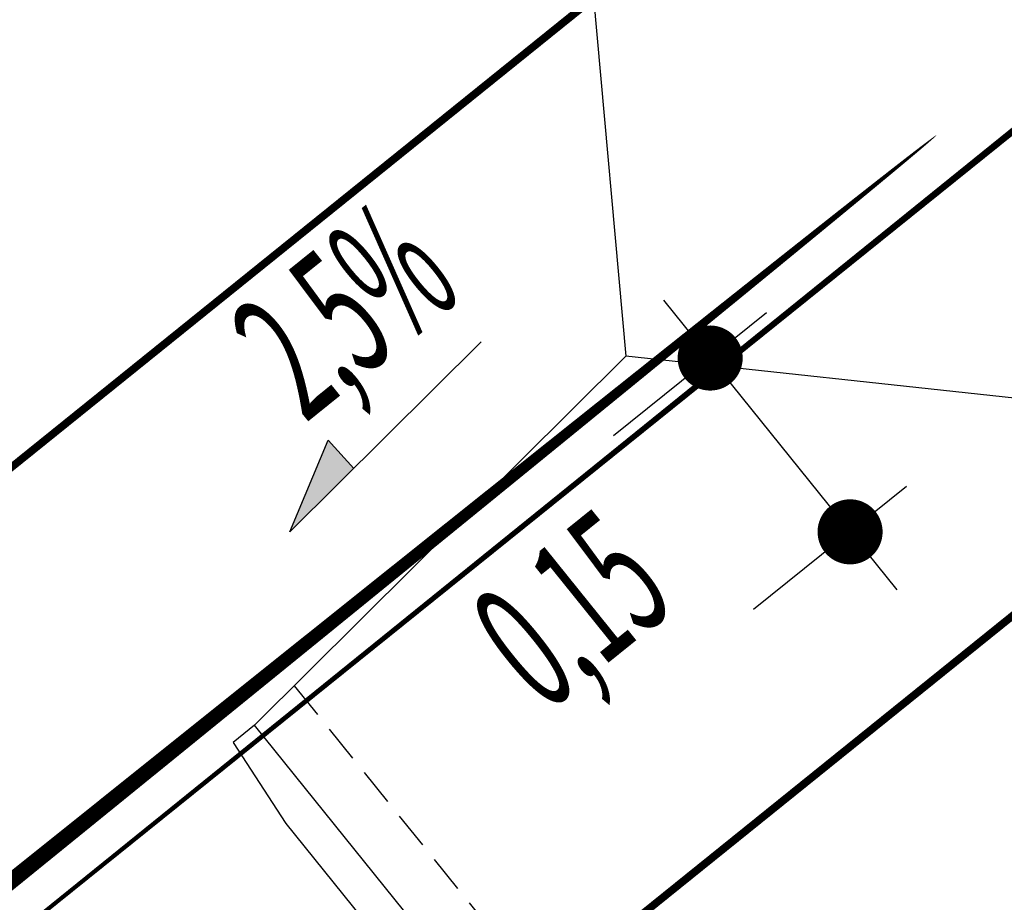
# Model space of a CAD drawing. Extents: x 189051 to 198766, y 1655991 to 1667435.
# Drawn here: x 190257 to 190271, y 1666614 to 1666626 of the extents above; entities that cross this region are included whole.
import ezdxf
from ezdxf.enums import TextEntityAlignment as Align

# ---------------------------------------------------------------- set-up
doc = ezdxf.new("R2010")
doc.units = 0
doc.header["$LTSCALE"] = 2
doc.header["$MEASUREMENT"] = 0
doc.linetypes.add('HIDDEN', pattern=[0.375, 0.25, -0.125])
doc.linetypes.add('LIN0', pattern=[0])
doc.layers.get('0').update_dxf_attribs({"linetype": 'CONTINUOUS'})
doc.layers.add('MEDIDAS', color=1, linetype='CONTINUOUS')
doc.layers.add('PERFIL', color=7, linetype='LIN0')
doc.styles.add('ROMANS', font='simplex.shx', dxfattribs={"height": 1.5})
doc.styles.add('RS', font='simplex.shx')

msp = doc.modelspace()

# ---------------------------------------------------------------- linework, layer by layer
at = {"color": 1, "linetype": 'CONTINUOUS'}
for p in [(190264.4381763682, 1666633.136043514, -1177.988754793809), (190277.4426483136, 1666620.510804594, -1177.988754793809)]:
    msp.add_line(p, (190265.4612507865, 1666621.802238239, -1177.988754793809), dxfattribs=at)
at = {"color": 1}
for p, q in [((190260.9438721514, 1666619.444637802, -1177.988754793809), (190263.5163087441, 1666621.99872297, -1177.988754793809)), ((190260.9438721514, 1666619.444637802, -1177.988754793809), (190261.4590459605, 1666620.67280611, -1177.988754793809)), ((190261.4590459605, 1666620.67280611, -1177.988754793809), (190261.8013508903, 1666620.295999401, -1177.988754793809))]:
    msp.add_line(p, q, dxfattribs=at)
at = {"color": 3}
msp.add_line((190260.4669391764, 1666616.843555392, -1177.988754793809), (190265.4612507865, 1666621.802238239, -1177.988754793809), dxfattribs=at)
at = {"color": 1, "linetype": 'HIDDEN', "elevation": -1177.988754793809}
msp.add_lwpolyline([(190261.0020439918, 1666617.37484284), (190266.570909838, 1666610.460449396), (190251.0272927058, 1666599.867599616), (190237.3654465039, 1666586.93831277), (190231.7965806577, 1666593.852706214)], dxfattribs=at)
at = {"color": 3, "elevation": -1177.988754793809}
msp.add_lwpolyline([(190260.88814577, 1666615.523457043), (190263.8410748587, 1666611.85705277), (190264.2304810366, 1666612.170681259), (190260.4669391764, 1666616.843555392), (190260.1779252654, 1666616.61078303)], close=True, dxfattribs=at)
at = {"color": 1}
msp.add_solid([(190260.9438721514, 1666619.444637802, -1177.988754793809), (190261.4590459606, 1666620.67280611, -1177.988754793809), (190261.8013508905, 1666620.295999401, -1177.988754793809)], dxfattribs=at)
at = {"layer": 'MEDIDAS', "color": 1}
for p, q in [((190265.9675764964, 1666622.55778566, -1177.988754793809), (190269.1038613795, 1666618.663723882, -1177.988754793809)), ((190267.3519053304, 1666622.388720441, -1177.988754793809), (190265.2966826317, 1666620.733440107, -1177.988754793809)), ((190267.3519053304, 1666622.388720441, -1177.988754793809), (190265.2966826317, 1666620.733440107, -1177.988754793809)), ((190269.2336762603, 1666620.052283375, -1177.988754793809), (190267.1784535617, 1666618.397003041, -1177.988754793809)), ((190269.2336762603, 1666620.052283375, -1177.988754793809), (190267.1784535617, 1666618.397003041, -1177.988754793809))]:
    msp.add_line(p, q, dxfattribs=at)
at = {"layer": 'MEDIDAS', "color": 1, "const_width": 0.437499975, "elevation": -1177.988754793809}
for points in [[(190266.457621017, 1666621.949338497, -1), (190266.7320459287, 1666621.608608111, -1)], [(190266.457621017, 1666621.949338497, -1), (190266.7320459287, 1666621.608608111, -1)], [(190268.3393919469, 1666619.612901431, -1), (190268.6138168586, 1666619.272171045, -1)], [(190268.3393919469, 1666619.612901431, -1), (190268.6138168586, 1666619.272171045, -1)]]:
    msp.add_lwpolyline(points, format="xyb", close=True, dxfattribs=at)

# ---------------------------------------------------------------- texts
at = {"layer": 'MEDIDAS', "color": 1, "style": 'RS', "width": 0.5}
for s, p in [('2,5%', (190261.1485305037, 1666620.895624452, -1177.988754793809)), ('0,15', (190264.3711376705, 1666616.994738098, -1177.988754793809))]:
    msp.add_text(s, height=1.7499999, rotation=38.84803594827705, dxfattribs=at).set_placement(p)
at = {"layer": 'PERFIL', "color": 15, "style": 'ROMANS'}
for s, height, rotation, width, p, p2 in [('PTV06-0+370.000', 1.5, 128.8480359488163, 0.6264406779660849, (190221.2284273047, 1666523.528581179, -2355.977509587618), (190212.9486352124, 1666533.808904273)), ('PIV06-0+345', 1.5, 128.848035949145, 0.8016537395301851, (190207.1979173128, 1666501.600130308, -2355.977509587618), (190199.4756870472, 1666511.188175665)), ('105.700', 1.5, 128.8480359471592, 0.6740740999942324, (190208.590719558, 1666503.341230169, -2355.977509587618), (190204.9665679979, 1666507.841035063)), ('PTV05-0+287.500', 1.5, 128.8480359479856, 0.6264406779729569, (190145.7747480196, 1666486.195157234, -2355.977509587618), (190137.4949559273, 1666496.475480328)), ('PCV06-0+320', 1.5, 128.848035948119, 0.6331383947371793, (190184.0934031842, 1666490.430993594, -2355.977509587618), (190177.6256868721, 1666498.461414241)), ('+400', 1.5, 128.8480359486341, 0.6688888500261463, (190280.1794688668, 1666498.668422654, -2355.977509587618), (190277.7819534508, 1666501.645216373)), ('PIV05-0+262.500', 1.5, 128.848035949145, 0.6047563298210169, (190135.7878851616, 1666458.738933625, -2355.977509587618), (190128.065654896, 1666468.326978982)), ('110.614', 1.5, 128.848035947384, 0.7158309026510044, (190135.5179702836, 1666462.544489821, -2355.977509587618), (190131.8938187234, 1666467.044294716)), ('PTV04-0+209.500', 1.5, 128.8480359483243, 0.6264406779617526, (190072.21535105, 1666453.176739678, -2355.977509587618), (190063.9355589577, 1666463.457062772)), ('+380', 1.5, 128.8480359464448, 0.6688888500578792, (190264.6032217553, 1666486.12328312, -2355.977509587618), (190262.2057063393, 1666489.10007684)), ('+360', 1.5, 128.8480359442556, 0.6688888500896122, (190249.0269746438, 1666473.578143586, -2355.977509587618), (190246.6294592277, 1666476.554937306)), ('+340', 1.5, 128.8480359471244, 0.6688888500642686, (190233.4507275322, 1666461.033004053, -2355.977509587618), (190231.0532121161, 1666464.009797772)), ('PCV05-0+237.500', 1.5, 128.8480359480421, 0.630574187917514, (190128.6908672859, 1666427.117011115, -2355.977509587618), (190120.2716848939, 1666437.570403448)), ('PTV03-0+161.000', 1.5, 128.8480359476904, 0.6439024390287655, (190033.7442139575, 1666427.174059085, -2355.977509587618), (190025.4644218653, 1666437.454382179)), ('PIV04-0+189.500', 1.5, 128.8480359477856, 0.6133649608685667, (190068.6841245904, 1666425.676308684, -2355.977509587618), (190060.9618943247, 1666435.264354042)), ('PCV04-0+169.500', 1.5, 128.848035947279, 0.639153428591069, (190046.2245142719, 1666421.677663669, -2355.977509587618), (190037.8053318797, 1666432.131056003)), ('124.054', 1.5, 128.8480359486075, 0.668503239642721, (190071.3185346799, 1666426.615333352, -2355.977509587618), (190067.6943831197, 1666431.115138246)), ('+320', 1.5, 128.8480359464448, 0.6688888500578795, (190217.8744804208, 1666448.487864519, -2355.977509587618), (190215.4769650047, 1666451.464658239)), ('+300', 1.5, 128.8480359489739, 0.668888850029341, (190202.2982333092, 1666435.942724985, -2355.977509587618), (190199.9007178931, 1666438.919518705)), ('PIV03-0+146', 1.5, 128.8480359476802, 0.8207407333514836, (190035.6835860225, 1666397.30074096, -2355.977509587618), (190027.9613557569, 1666406.888786318)), ('+280', 1.5, 128.8480359471244, 0.6688888500642687, (190186.7219861977, 1666423.397585452, -2355.977509587618), (190184.3244707816, 1666426.374379171)), ('130.722', 1.5, 128.8480359488323, 0.6740740999752066, (190036.6585772888, 1666399.560601656, -2355.977509587618), (190033.0344257286, 1666404.06040655)), ('PCV03-0+131.000', 1.5, 128.848035948472, 0.6479693379185153, (190032.4027886324, 1666380.745096237, -2355.977509587618), (190023.9836062404, 1666391.19848857)), ('+260', 1.5, 128.8480359467846, 0.668888850061074, (190171.1457390861, 1666410.852445918, -2355.977509587618), (190168.7482236701, 1666413.829239637)), ('+240', 1.5, 128.8480359486341, 0.6688888500261463, (190155.5694919747, 1666398.307306384, -2355.977509587618), (190153.1719765586, 1666401.284100103)), ('+220', 1.5, 128.8480359489739, 0.668888850029341, (190139.9932448632, 1666385.762166851, -2355.977509587618), (190137.5957294471, 1666388.73896057)), ('PTV02-0+74.000', 1.5, 128.8480359476802, 0.6267474691047691, (189978.7216681842, 1666353.240083817, -2355.977509587618), (189970.9994379186, 1666362.828129175)), ('PIV01-0+33.814', 1.5, 128.8480359489261, 0.6801033682088984, (189937.84547662, 1666339.926374649, -2355.977509587618), (189929.9838557409, 1666349.687489636)), ('+200', 1.5, 128.8480359493137, 0.6688888500325355, (190124.4169977516, 1666373.217027317, -2355.977509587618), (190122.0194823355, 1666376.193821036)), ('+180', 1.5, 128.8480359464448, 0.704093526376715, (190108.8407506401, 1666360.671887783, -2355.977509587618), (190106.443235224, 1666363.648681503)), ('6.780 % em 30.000', 1.5, 38.8480359482622, 0.6202838255430728, (190250.8189594262, 1666500.315901404, -2355.977509587618), (190261.8954016435, 1666509.236889377)), ('PIV02-0+054', 1.5, 128.8480359476802, 0.7979423796472753, (189980.1061770411, 1666319.636196754, -2355.977509587618), (189972.3839467755, 1666329.224242112)), ('131.844', 1.5, 128.8480359486075, 0.6913580512544379, (189980.1580102142, 1666323.042265393, -2355.977509587618), (189976.533858654, 1666327.542070287)), ('+160', 1.5, 128.8480359467846, 0.7040935263800779, (190093.2645035287, 1666348.126748249, -2355.977509587618), (190090.8669881126, 1666351.103541969)), ('+140', 1.5, 128.8480359486341, 0.7040935263433118, (190077.6882564171, 1666335.581608715, -2355.977509587618), (190075.290741001, 1666338.558402435)), ('Rv: 392.577', 1, 38.84803594766017, 0.8660256769005024, (190217.2564333384, 1666483.107661526, -2355.977509587618), (190223.5193829573, 1666488.151853255)), ('KM: 0+345', 1, 38.84803594732664, 0.8652234636701391, (190215.4460895637, 1666485.886828063, -2355.977509587618), (190221.1898306861, 1666490.512848265)), ('Y: 50.000', 1, 38.84803594818661, 0.8473101265966549, (190216.870469753, 1666484.915416164, -2355.977509587618), (190221.8353985199, 1666488.91417939)), ('K: 3.926', 1, 38.84803594836688, 0.8686593695811621, (190219.2000220243, 1666482.554421154, -2355.977509587618), (190223.6457422946, 1666486.135012854)), ('PIV06', 1, 38.84803594952145, 0.9283536585273471, (190215.871388719, 1666488.34797528, -2355.977509587618), (190218.6945835078, 1666490.621781821)), ('KM: 0+262.500', 1, 38.84803594807057, 0.8679719156592102, (190120.4126405149, 1666470.031908058, -2355.977509587618), (190128.4279179339, 1666476.487427985)), ('+120', 1.5, 128.8480359467846, 0.7040935263800778, (190062.1120093055, 1666323.036469182, -2355.977509587618), (190059.7144938894, 1666326.013262901)), ('Rv: 401.458', 1, 38.84803594779024, 0.8841623402885966, (190123.3587524379, 1666468.167491383, -2355.977509587618), (190129.6217020568, 1666473.211683113)), ('Y: 50.000', 1, 38.84803594737725, 0.8473101265621807, (190122.9727888526, 1666469.975246022, -2355.977509587618), (190127.9377176193, 1666473.974009248)), ('+100', 1.5, 128.8480359467846, 0.7040935263800778, (190046.5357621941, 1666310.491329648, -2355.977509587618), (190044.138246778, 1666313.468123368)), ('K: 4.015', 1, 38.84803594982046, 0.88796291115718, (190125.3023411239, 1666467.614251012, -2355.977509587618), (190129.7480613941, 1666471.194842711)), ('-5.956 % em 32.500', 1.5, 38.84803594791523, 0.6204290835759063, (190187.247464387, 1666448.893741047, -2355.977509587618), (190199.2238678948, 1666458.539559583)), ('PIV05', 1, 38.84803594665537, 0.9171686746527171, (190121.9737078185, 1666473.407805138, -2355.977509587618), (190124.7969026074, 1666475.681611678)), ('+080', 1.5, 128.8480359442556, 0.6688888500896124, (190030.9595150825, 1666297.946190114, -2355.977509587618), (190028.5619996665, 1666300.922983834)), ('+060', 1.5, 128.8480359471244, 0.6688888500642688, (190015.383267971, 1666285.40105058, -2355.977509587618), (190012.9857525549, 1666288.3778443)), ('+040', 1.5, 128.8480359489739, 0.668888850029341, (189999.8070208594, 1666272.855911047, -2355.977509587618), (189997.4095054434, 1666275.832704766)), ('KM: 0+189.500', 1, 38.84803594857192, 0.8821428857330212, (190069.5261375488, 1666416.83367512, -2355.977509587618), (190077.541414968, 1666423.289195047)), ('Rv: -1297.765', 1, 38.8480359487848, 0.8823839366931454, (190071.7258878909, 1666414.368137385, -2355.977509587618), (190079.481560672, 1666420.614571235)), ('PIV04', 1, 38.8480359509448, 0.9062500000558258, (190071.0872048523, 1666420.2095722, -2355.977509587618), (190073.9103996413, 1666422.48337874)), ('Y: 40.000', 1, 38.84803594884291, 0.8473101265846043, (190072.0862858863, 1666416.777013083, -2355.977509587618), (190077.0512146531, 1666420.77577631)), ('K: 12.978', 1, 38.84803594764539, 0.8862903677405932, (190074.0913327502, 1666414.154660791, -2355.977509587618), (190079.1860638359, 1666418.257967056)), ('+020', 1.5, 128.8480359486341, 0.6688888500261463, (189984.230773748, 1666260.310771513, -2355.977509587618), (189981.8332583319, 1666263.287565232)), ('-18.411 % em 28.000', 1.5, 38.84803594743833, 0.6415023408343465, (190124.7141169189, 1666398.603113902, -2355.977509587618), (190137.3827977731, 1666408.806493951)), ('+000', 1.5, 128.8480359467846, 0.668888850061074, (189970.1704972596, 1666248.98659765, -2355.977509587618), (189967.7729818436, 1666251.963391369)), ('KM: 0+146', 1, 38.84803594859356, 0.8900862068994125, (190036.3632177601, 1666390.984660403, -2355.977509587618), (190042.1069588825, 1666395.610680606)), ('Rv: -212.628', 1, 38.84803594777865, 0.8830645161151951, (190037.751704972, 1666387.865729775, -2355.977509587618), (190044.8583677166, 1666393.589449687)), ('Y: 30.000', 1, 38.84803594884291, 0.8473101265846044, (190037.7875979495, 1666390.013248504, -2355.977509587618), (190042.7525267163, 1666394.012011731)), ('K: 2.126', 1, 38.8480359465591, 0.8945894999351236, (190040.117150221, 1666387.652253495, -2355.977509587618), (190044.5628704909, 1666391.232845194)), ('PIV03', 1, 38.84803594779019, 0.9171686747240773, (190036.7885169151, 1666393.445807621, -2355.977509587618), (190039.6117117042, 1666395.719614161)), ('           em 8.500', 1.5, 38.84803594811928, 0.5980246999996875, (190076.6325616114, 1666358.179536442, -2355.977509587618), (190088.6089651191, 1666367.825354978)), ('KM: 0+054', 1, 38.84803594859356, 0.8604166666694324, (189965.954449861, 1666331.734970083, -2355.977509587618), (189971.6981909833, 1666336.360990287)), ('-1.220 % em 57.000', 1.5, 38.84803594811928, 0.6276644081629376, (190030.76167403, 1666322.549603298, -2355.977509587618), (190042.7380775378, 1666332.195421834)), ('Rv: 580.133', 1, 38.84803594778151, 0.8841623403295751, (189967.7647936357, 1666328.955803547, -2355.977509587618), (189974.0277432549, 1666333.999995277)), ('Y: 40.000', 1, 38.84803594737725, 0.8473101265621809, (189967.3788300504, 1666330.763558185, -2355.977509587618), (189972.3437588172, 1666334.762321411)), ('PIV02', 1, 38.84803594807873, 0.9171686747183425, (189966.3797490161, 1666334.196117301, -2355.977509587618), (189969.2029438051, 1666336.469923842)), ('K: 5.801', 1, 38.84803594819593, 0.9221153307296112, (189969.7083823218, 1666328.402563175, -2355.977509587618), (189974.1541025918, 1666331.983154875))]:
    msp.add_text(s, height=height, rotation=rotation, dxfattribs=dict(at, width=width)).set_placement(p, p2, align=Align.FIT)
at = {"layer": 'PERFIL', "color": 7, "linetype": 'LIN0', "style": 'ROMANS'}
for s, rotation, width, p, p2 in [('114', 38.84803594991863, 1.117021276615047, (190078.7253461347, 1666489.342037532, -2355.977509587618), (190080.6723770236, 1666490.910179974)), ('115', 38.84803595407445, 1.141304347912481, (190072.4527763679, 1666497.130161088, -2355.977509587618), (190074.3998072568, 1666498.69830353)), ('124', 38.84803594534444, 1.029411764672868, (190044.4365670285, 1666468.145820243, -2355.977509587618), (190046.3835979175, 1666469.713962684)), ('113', 38.84803594950025, 1.141304347856157, (190084.9979159015, 1666481.553913977, -2355.977509587618), (190086.9449467905, 1666483.122056419)), ('112', 38.84803594950025, 1.141304347856157, (190091.2704856685, 1666473.765790421, -2355.977509587618), (190093.2175165574, 1666475.333932863)), ('110', 38.84803594991863, 1.141304347845809, (190103.8156252022, 1666458.18954331, -2355.977509587618), (190105.7626560911, 1666459.757685751)), ('123', 38.84803594950025, 1.050000000027664, (190050.7091367955, 1666460.357696687, -2355.977509587618), (190052.6561676844, 1666461.925839129)), ('122', 38.84803594534444, 1.049999999966325, (190056.9817065623, 1666452.569573131, -2355.977509587618), (190058.9287374513, 1666454.137715573)), ('111', 38.84803594950025, 1.418918918956303, (190097.5430554353, 1666465.977666865, -2355.977509587618), (190099.4900863243, 1666467.545809307)), ('109', 38.84803595033702, 1.071428571437372, (190110.0881949691, 1666450.401419754, -2355.977509587618), (190112.035225858, 1666451.969562196)), ('108', 38.84803595407445, 1.050000000079483, (190116.360764736, 1666442.613296198, -2355.977509587618), (190118.3077956249, 1666444.18143864)), ('107', 38.84803594991863, 1.050000000018144, (190125.6130161016, 1666437.731071997, -2355.977509587618), (190127.5600469906, 1666439.299214438)), ('120', 38.84803594534444, 1.049999999966325, (190069.526846096, 1666436.99332602, -2355.977509587618), (190071.473876985, 1666438.561468461)), ('106', 38.84803595365606, 1.071428571519391, (190132.0860267063, 1666429.851354861, -2355.977509587618), (190134.0330575953, 1666431.419497303)), ('121', 38.84803594576283, 1.280487804825373, (190063.2542763292, 1666444.781449575, -2355.977509587618), (190065.2013072181, 1666446.349592017)), ('119', 38.84803594618121, 1.166666666608095, (190075.799415863, 1666429.205202464, -2355.977509587618), (190077.7464467519, 1666430.773344905)), ('118', 38.84803594534444, 1.141304347789484, (190082.0719856298, 1666421.417078908, -2355.977509587618), (190084.0190165188, 1666422.98522135)), ('117', 38.84803594576283, 1.141304347779137, (190088.3445553966, 1666413.628955352, -2355.977509587618), (190090.2915862856, 1666415.197097794)), ('105', 38.84803594534444, 1.049999999966325, (190135.1784740366, 1666419.248925531, -2355.977509587618), (190137.1255049255, 1666420.817067973)), ('116', 38.84803594950025, 1.166666666697405, (190094.6171251634, 1666405.840831796, -2355.977509587618), (190096.5641560524, 1666407.408974238)), ('114', 38.84803594576283, 1.117021276549793, (190107.1622646973, 1666390.264584685, -2355.977509587618), (190109.1092955862, 1666391.832727127)), ('115', 38.84803594576283, 1.141304347779136, (190100.8896949304, 1666398.052708241, -2355.977509587618), (190102.8367258194, 1666399.620850682)), ('137', 38.84803594576283, 1.049999999956806, (189888.6740959133, 1666342.694424905, -2355.977509587618), (189890.6211268022, 1666344.262567347)), ('136', 38.84803594991863, 1.071428571447086, (189894.9466656803, 1666334.906301349, -2355.977509587618), (189896.8936965692, 1666336.474443791)), ('134', 38.84803594576283, 1.029411764663535, (189907.4918052139, 1666319.330054238, -2355.977509587618), (189909.4388361028, 1666320.89819668)), ('135', 38.84803594534444, 1.049999999966326, (189901.2192354471, 1666327.118177794, -2355.977509587618), (189903.166266336, 1666328.686320235)), ('133', 38.84803594576283, 1.049999999956806, (189913.7643749808, 1666311.541930682, -2355.977509587618), (189915.7114058697, 1666313.110073124)), ('132', 38.84803594576283, 1.049999999956806, (189920.0369447477, 1666303.753807127, -2355.977509587618), (189921.9839756367, 1666305.321949568)), ('130', 38.84803594534444, 1.049999999966325, (189932.5820842814, 1666288.177560015, -2355.977509587618), (189934.5291151703, 1666289.745702457)), ('131', 38.84803594534444, 1.280487804836982, (189926.3095145145, 1666295.965683571, -2355.977509587618), (189928.2565454035, 1666297.533826012)), ('129', 38.84803594991863, 1.071428571447086, (189938.8546540482, 1666280.389436459, -2355.977509587618), (189940.8016849371, 1666281.957578901)), ('128', 38.84803594576283, 1.049999999956805, (189945.1272238152, 1666272.601312903, -2355.977509587618), (189947.0742547041, 1666274.169455345)), ('127', 38.84803594534444, 1.049999999966326, (189951.399793582, 1666264.813189348, -2355.977509587618), (189953.346824471, 1666266.381331789))]:
    msp.add_text(s, height=1, rotation=rotation, dxfattribs=dict(at, width=width)).set_placement(p, p2, align=Align.FIT)
at = {"layer": 'PERFIL', "color": 7, "style": 'ROMANS'}
for s, rotation, width, p, p2 in [('130', 38.84803594950025, 1.050000000027664, (190019.5566425724, 1666435.267417619, -2355.977509587618), (190021.5036734614, 1666436.835560061)), ('131', 38.84803594950025, 1.280487804911785, (190013.2840728055, 1666443.055541175, -2355.977509587618), (190015.2311036944, 1666444.623683617)), ('129', 38.84803595365606, 1.071428571519391, (190025.8292123392, 1666427.479294064, -2355.977509587618), (190027.7762432282, 1666429.047436506)), ('128', 38.84803594991863, 1.050000000018144, (190032.1017821061, 1666419.691170508, -2355.977509587618), (190034.048812995, 1666421.25931295)), ('127', 38.84803595033702, 1.050000000008624, (190038.3743518729, 1666411.903046952, -2355.977509587618), (190040.3213827618, 1666413.471189394)), ('126', 38.84803594950025, 1.0714285714568, (190044.6469216399, 1666404.114923396, -2355.977509587618), (190046.5939525288, 1666405.683065838)), ('124', 38.84803594534444, 1.029411764672868, (190057.1920611735, 1666388.538676285, -2355.977509587618), (190059.1390920625, 1666390.106818727)), ('125', 38.84803594991863, 1.050000000018144, (190050.9194914067, 1666396.326799841, -2355.977509587618), (190052.8665222956, 1666397.894942282)), ('123', 38.84803594576283, 1.049999999956805, (190063.4646309404, 1666380.750552729, -2355.977509587618), (190065.4116618293, 1666382.318695171)), ('122', 38.84803594950025, 1.050000000027664, (190069.7372007073, 1666372.962429173, -2355.977509587618), (190071.6842315963, 1666374.530571615)), ('121', 38.84803594576283, 1.280487804825373, (190076.0097704742, 1666365.174305618, -2355.977509587618), (190077.9568013631, 1666366.742448059))]:
    msp.add_text(s, height=1, rotation=rotation, dxfattribs=dict(at, width=width)).set_placement(p, p2, align=Align.FIT)

doc.saveas('drawing.dxf')
